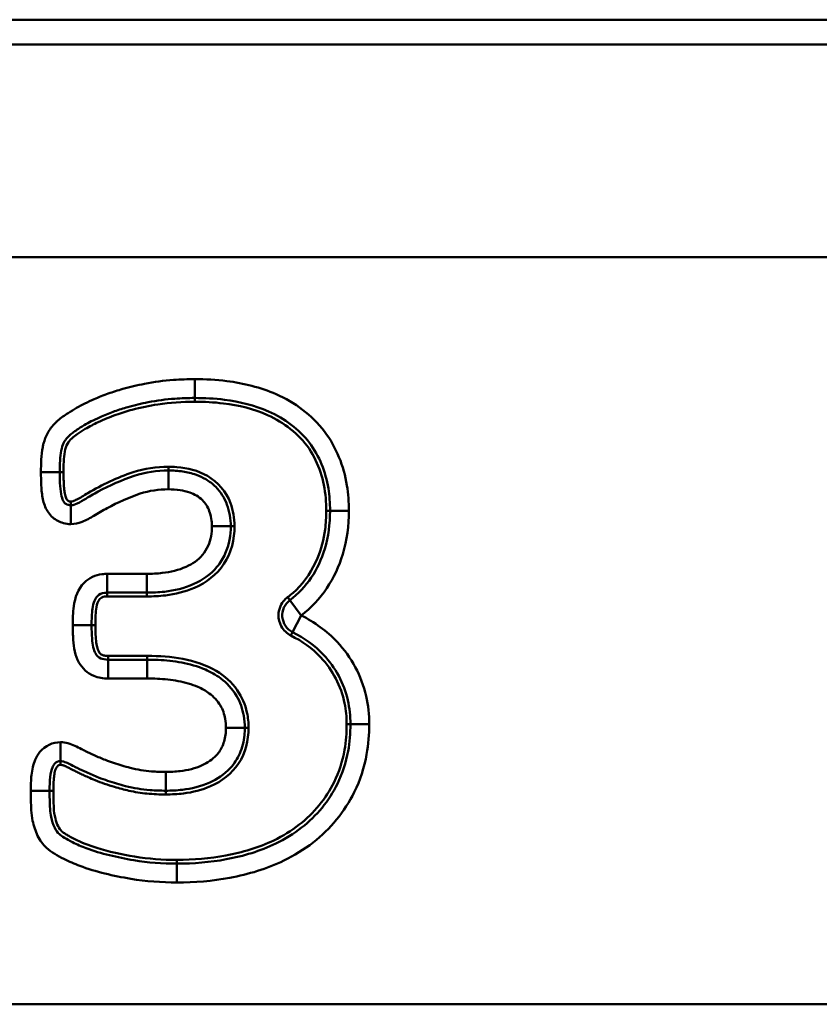
# Model space of a CAD drawing. Units: millimetres. Extents: x 0 to 11298, y 0 to 2970.
# Drawn here: x 8136 to 8157, y 1347 to 1373 of the extents above; entities that cross this region are included whole.
import ezdxf

# ---------------------------------------------------------------- set-up
doc = ezdxf.new("R2010")
doc.units = ezdxf.units.MM
doc.header["$LTSCALE"] = 5
doc.layers.add('Sichtbare Kanten(DIN)', color=7, linetype='Continuous', lineweight=50)
doc.layers.add('Sichtbare tangentiale Kanten(DIN)', color=7, linetype='Continuous', lineweight=50)

msp = doc.modelspace()

# ---------------------------------------------------------------- linework, layer by layer
at = {"layer": 'Sichtbare Kanten(DIN)'}
for p, q in [((8194.977, 1372.983), (7911.906, 1372.983)), ((8138.073, 1357.761), (8139.121, 1357.761)), ((8139.132, 1355.98), (8138.095, 1355.98))]:
    msp.add_line(p, q, dxfattribs=at)
msp.add_arc((8143.219, 1357.158), 0.5, 126.5432, 243.2358, dxfattribs=at)
for points, knots in [([(8136.811, 1360.961), (8136.811, 1361.172), (8136.817, 1361.382), (8136.851, 1361.552), (8136.856, 1361.573), (8136.862, 1361.592), (8136.88, 1361.659), (8136.904, 1361.719), (8136.929, 1361.766), (8136.94, 1361.787), (8136.955, 1361.809), (8136.996, 1361.864), (8137.025, 1361.896), (8137.059, 1361.93), (8137.066, 1361.937), (8137.076, 1361.946), (8137.112, 1361.977), (8137.146, 1362.004), (8137.221, 1362.058), (8137.263, 1362.085), (8137.371, 1362.155), (8137.44, 1362.198), (8137.567, 1362.271), (8137.631, 1362.305), (8137.771, 1362.374), (8137.846, 1362.408), (8138.036, 1362.491), (8138.153, 1362.538), (8138.381, 1362.62), (8138.498, 1362.657), (8138.794, 1362.741), (8138.975, 1362.783), (8139.16, 1362.82), (8139.391, 1362.866), (8139.627, 1362.896), (8140.041, 1362.927), (8140.217, 1362.933), (8140.394, 1362.933)], [-0.5341462, -0.5341462, -0.5341462, -0.5341462, -0.4673779, -0.4673779, -0.4573636, -0.4573636, -0.4573636, -0.4276718, -0.4276718, -0.4276718, -0.4117281, -0.4117281, -0.3922702, -0.3922702, -0.3922702, -0.3851532, -0.3851532, -0.3680561, -0.3680561, -0.35125, -0.35125, -0.3250978, -0.3250978, -0.3004602, -0.3004602, -0.2732684, -0.2732684, -0.2331604, -0.2331604, -0.1929343, -0.1929343, -0.1332844, -0.1332844, -0.1332844, -0.0564389, -0.0564389, 0, 0, 0, 0]), ([(8140.394, 1362.933), (8140.658, 1362.933), (8140.923, 1362.918), (8141.595, 1362.834), (8141.991, 1362.734), (8142.79, 1362.384), (8143.166, 1362.106), (8143.704, 1361.395), (8143.871, 1360.976), (8143.974, 1360.336), (8143.988, 1360.137), (8143.988, 1359.935)], [-0.6068657, -0.6068657, -0.6068657, -0.6068657, -0.5222177, -0.5222177, -0.3867808, -0.3867808, -0.2240061, -0.2240061, -0.0674413, -0.0674413, 0, 0, 0, 0]), ([(8137.104, 1360.082), (8137.081, 1360.082), (8137.059, 1360.085), (8137.006, 1360.099), (8136.977, 1360.114), (8136.944, 1360.144), (8136.932, 1360.157), (8136.896, 1360.209), (8136.873, 1360.255), (8136.839, 1360.394), (8136.828, 1360.487), (8136.813, 1360.708), (8136.811, 1360.834), (8136.811, 1360.961)], [-0.1796197, -0.1796197, -0.1796197, -0.1796197, -0.159725, -0.159725, -0.1278934, -0.1278934, -0.110567, -0.110567, -0.0760154, -0.0760154, -0.0401647, -0.0401647, 0, 0, 0, 0]), ([(8139.695, 1361.006), (8139.399, 1361.006), (8139.087, 1360.965), (8138.788, 1360.865), (8138.459, 1360.755), (8138.128, 1360.606), (8137.707, 1360.379), (8137.581, 1360.308), (8137.453, 1360.228), (8137.369, 1360.176), (8137.288, 1360.133), (8137.169, 1360.088), (8137.13, 1360.082), (8137.104, 1360.082)], [-0.2777866, -0.2777866, -0.2777866, -0.2777866, -0.2022351, -0.2022351, -0.2022351, -0.1067119, -0.1067119, -0.0658513, -0.0658513, -0.0658513, -0.0305172, -0.0305172, 0, 0, 0, 0]), ([(8141.352, 1359.53), (8141.352, 1359.715), (8141.32, 1359.918), (8141.25, 1360.104), (8141.189, 1360.269), (8141.083, 1360.44), (8140.952, 1360.572), (8140.867, 1360.657), (8140.776, 1360.721), (8140.603, 1360.821), (8140.52, 1360.857), (8140.439, 1360.888), (8140.315, 1360.934), (8140.195, 1360.961), (8139.947, 1360.999), (8139.819, 1361.006), (8139.695, 1361.006)], [-0.1716358, -0.1716358, -0.1716358, -0.1716358, -0.1311814, -0.1311814, -0.1311814, -0.0968118, -0.0968118, -0.0968118, -0.0769176, -0.0769176, -0.0576478, -0.0576478, -0.0576478, -0.0310727, -0.0310727, 0, 0, 0, 0]), ([(8143.988, 1359.935), (8143.988, 1359.59), (8143.944, 1359.247), (8143.848, 1358.927), (8143.68, 1358.371), (8143.368, 1357.891), (8142.921, 1357.56)], [-0.3154308, -0.3154308, -0.3154308, -0.3154308, -0.1995037, -0.1995037, -0.1995037, 0, 0, 0, 0]), ([(8139.121, 1357.761), (8139.273, 1357.761), (8139.431, 1357.768), (8139.847, 1357.817), (8140.108, 1357.874), (8140.589, 1358.09), (8140.811, 1358.237), (8141.075, 1358.552), (8141.15, 1358.674), (8141.205, 1358.797), (8141.314, 1359.041), (8141.352, 1359.298), (8141.352, 1359.53)], [-0.2422228, -0.2422228, -0.2422228, -0.2422228, -0.2012526, -0.2012526, -0.1357002, -0.1357002, -0.081712, -0.081712, -0.0540817, -0.0540817, -0.0540817, 0, 0, 0, 0]), ([(8137.656, 1356.893), (8137.656, 1357.049), (8137.661, 1357.205), (8137.678, 1357.333), (8137.702, 1357.506), (8137.748, 1357.608), (8137.858, 1357.718), (8137.914, 1357.745), (8138.023, 1357.759), (8138.047, 1357.761), (8138.073, 1357.761)], [-0.187193, -0.187193, -0.187193, -0.187193, -0.1367969, -0.1367969, -0.1367969, -0.0672736, -0.0672736, -0.0137876, -0.0137876, 0, 0, 0, 0]), ([(8138.095, 1355.98), (8138.017, 1355.98), (8137.952, 1355.993), (8137.898, 1356.014), (8137.846, 1356.035), (8137.8, 1356.074), (8137.757, 1356.149), (8137.713, 1356.23), (8137.681, 1356.368), (8137.659, 1356.655), (8137.656, 1356.773), (8137.656, 1356.893)], [-0.1935446, -0.1935446, -0.1935446, -0.1935446, -0.1545481, -0.1545481, -0.1545481, -0.1007837, -0.1007837, -0.1007837, -0.0385204, -0.0385204, 0, 0, 0, 0]), ([(8142.994, 1356.712), (8143.304, 1356.555), (8143.586, 1356.353), (8143.814, 1356.11), (8144.132, 1355.771), (8144.357, 1355.352), (8144.507, 1354.696), (8144.529, 1354.482), (8144.529, 1354.268)], [-0.3578521, -0.3578521, -0.3578521, -0.3578521, -0.2390053, -0.2390053, -0.2390053, -0.0745913, -0.0745913, 0, 0, 0, 0]), ([(8141.724, 1354.166), (8141.724, 1354.27), (8141.716, 1354.379), (8141.666, 1354.669), (8141.602, 1354.853), (8141.394, 1355.206), (8141.241, 1355.365), (8141.081, 1355.485), (8140.949, 1355.584), (8140.812, 1355.657), (8140.467, 1355.806), (8140.257, 1355.864), (8139.837, 1355.944), (8139.629, 1355.964), (8139.327, 1355.978), (8139.229, 1355.98), (8139.132, 1355.98)], [-0.2773145, -0.2773145, -0.2773145, -0.2773145, -0.2534804, -0.2534804, -0.215346, -0.215346, -0.1718532, -0.1718532, -0.1718532, -0.1372973, -0.1372973, -0.0826641, -0.0826641, -0.0269573, -0.0269573, 0, 0, 0, 0]), ([(8139.628, 1352.499), (8139.77, 1352.499), (8139.916, 1352.506), (8140.305, 1352.552), (8140.552, 1352.608), (8140.985, 1352.805), (8141.177, 1352.925), (8141.442, 1353.214), (8141.529, 1353.348), (8141.588, 1353.485), (8141.657, 1353.643), (8141.698, 1353.812), (8141.721, 1354.038), (8141.724, 1354.103), (8141.724, 1354.166)], [-0.2228941, -0.2228941, -0.2228941, -0.2228941, -0.1851894, -0.1851894, -0.1248618, -0.1248618, -0.078352, -0.078352, -0.0493338, -0.0493338, -0.0493338, -0.0143464, -0.0143464, 0, 0, 0, 0]), ([(8144.529, 1354.268), (8144.529, 1354.027), (8144.51, 1353.786), (8144.413, 1353.247), (8144.32, 1352.956), (8144.186, 1352.685), (8143.959, 1352.228), (8143.636, 1351.832), (8143.233, 1351.518), (8143.022, 1351.354), (8142.79, 1351.212), (8142.14, 1350.897), (8141.692, 1350.762), (8140.805, 1350.597), (8140.363, 1350.561), (8139.921, 1350.561)], [-0.7416759, -0.7416759, -0.7416759, -0.7416759, -0.6615367, -0.6615367, -0.5562876, -0.5562876, -0.5562876, -0.3828999, -0.3828999, -0.3828999, -0.2919542, -0.2919542, -0.1408164, -0.1408164, 0, 0, 0, 0]), ([(8136.54, 1352.499), (8136.54, 1352.625), (8136.545, 1352.751), (8136.569, 1352.972), (8136.59, 1353.064), (8136.614, 1353.118), (8136.63, 1353.157), (8136.649, 1353.186), (8136.715, 1353.266), (8136.763, 1353.288), (8136.833, 1353.288)], [-0.1699419, -0.1699419, -0.1699419, -0.1699419, -0.1285726, -0.1285726, -0.0872088, -0.0872088, -0.0872088, -0.0623818, -0.0623818, 0, 0, 0, 0]), ([(8136.833, 1353.288), (8136.847, 1353.288), (8136.867, 1353.285), (8136.926, 1353.27), (8136.965, 1353.255), (8137.055, 1353.215), (8137.104, 1353.191), (8137.155, 1353.164), (8137.194, 1353.142), (8137.233, 1353.123), (8137.354, 1353.062), (8137.436, 1353.024), (8137.623, 1352.94), (8137.727, 1352.895), (8137.921, 1352.819), (8138.001, 1352.79), (8138.24, 1352.71), (8138.399, 1352.664), (8138.557, 1352.623), (8138.777, 1352.565), (8138.994, 1352.533), (8139.349, 1352.504), (8139.489, 1352.499), (8139.628, 1352.499)], [-0.2924454, -0.2924454, -0.2924454, -0.2924454, -0.2729871, -0.2729871, -0.2531295, -0.2531295, -0.2332826, -0.2332826, -0.2332826, -0.2216768, -0.2216768, -0.1965903, -0.1965903, -0.1639778, -0.1639778, -0.1408666, -0.1408666, -0.0947065, -0.0947065, -0.0947065, -0.0379349, -0.0379349, 0, 0, 0, 0]), ([(8139.921, 1350.561), (8139.536, 1350.561), (8139.151, 1350.588), (8138.777, 1350.651), (8138.336, 1350.725), (8137.905, 1350.826), (8137.385, 1351.018), (8137.262, 1351.071), (8137.149, 1351.13), (8136.998, 1351.208), (8136.848, 1351.299), (8136.8, 1351.344), (8136.747, 1351.393), (8136.706, 1351.449), (8136.676, 1351.513), (8136.635, 1351.599), (8136.6, 1351.703), (8136.555, 1351.928), (8136.547, 1352.093), (8136.541, 1352.345), (8136.54, 1352.422), (8136.54, 1352.499)], [-0.5236236, -0.5236236, -0.5236236, -0.5236236, -0.4012873, -0.4012873, -0.4012873, -0.2622011, -0.2622011, -0.2162566, -0.2162566, -0.2162566, -0.1618787, -0.1618787, -0.1618787, -0.1217563, -0.1217563, -0.1217563, -0.0793459, -0.0793459, -0.0239247, -0.0239247, 0, 0, 0, 0])]:
    msp.add_open_spline(points, degree=3, knots=knots, dxfattribs=at)
at = {"layer": 'Sichtbare tangentiale Kanten(DIN)'}
for p, q in [((8194.977, 1372.326), (7912.289, 1372.326)), ((8194.977, 1366.67), (7912.574, 1366.67)), ((8140.394, 1363.433), (8140.394, 1362.933)), ((8140.394, 1362.833), (8140.394, 1362.933)), ((8139.695, 1361.106), (8139.695, 1361.006)), ((8136.311, 1360.961), (8136.811, 1360.961)), ((8136.911, 1360.961), (8136.811, 1360.961)), ((8139.695, 1360.506), (8139.695, 1361.006)), ((8137.104, 1360.182), (8137.104, 1360.082)), ((8137.104, 1359.582), (8137.104, 1360.082)), ((8143.988, 1359.935), (8143.888, 1359.935)), ((8143.988, 1359.935), (8144.488, 1359.935)), ((8140.852, 1359.53), (8141.352, 1359.53)), ((8141.452, 1359.53), (8141.352, 1359.53)), ((8139.121, 1358.261), (8138.073, 1358.261)), ((8138.073, 1358.261), (8138.073, 1357.761)), ((8139.121, 1358.261), (8139.121, 1357.761)), ((8138.073, 1357.661), (8138.073, 1357.761)), ((8139.121, 1357.661), (8139.121, 1357.761)), ((8138.073, 1357.661), (8139.121, 1357.661)), ((8142.862, 1357.64), (8142.921, 1357.56)), ((8143.219, 1357.158), (8142.921, 1357.56)), ((8142.994, 1356.712), (8143.219, 1357.158)), ((8137.156, 1356.893), (8137.656, 1356.893)), ((8137.756, 1356.893), (8137.656, 1356.893)), ((8142.949, 1356.622), (8142.994, 1356.712)), ((8139.132, 1356.08), (8138.095, 1356.08)), ((8138.095, 1356.08), (8138.095, 1355.98)), ((8138.095, 1355.48), (8138.095, 1355.98)), ((8139.132, 1356.08), (8139.132, 1355.98)), ((8139.132, 1355.48), (8139.132, 1355.98)), ((8138.095, 1355.48), (8139.132, 1355.48)), ((8141.224, 1354.166), (8141.724, 1354.166)), ((8141.824, 1354.166), (8141.724, 1354.166)), ((8144.429, 1354.268), (8144.529, 1354.268)), ((8145.029, 1354.268), (8144.529, 1354.268)), ((8136.833, 1353.788), (8136.833, 1353.288)), ((8136.833, 1353.188), (8136.833, 1353.288)), ((8139.628, 1352.999), (8139.628, 1352.499)), ((8136.04, 1352.499), (8136.54, 1352.499)), ((8136.64, 1352.499), (8136.54, 1352.499)), ((8139.628, 1352.399), (8139.628, 1352.499)), ((8139.921, 1350.661), (8139.921, 1350.561)), ((8139.921, 1350.061), (8139.921, 1350.561)), ((7939.973, 1346.824), (8198.977, 1346.824))]:
    msp.add_line(p, q, dxfattribs=at)
for points, knots in [([(8140.394, 1363.433), (8140.206, 1363.433), (8140.017, 1363.426), (8139.572, 1363.393), (8139.316, 1363.36), (8139.063, 1363.31), (8138.867, 1363.272), (8138.673, 1363.226), (8138.352, 1363.136), (8138.224, 1363.095), (8137.971, 1363.004), (8137.846, 1362.954), (8137.64, 1362.864), (8137.557, 1362.826), (8137.402, 1362.749), (8137.329, 1362.71), (8137.181, 1362.626), (8137.107, 1362.58), (8136.987, 1362.502), (8136.94, 1362.471), (8136.847, 1362.405), (8136.801, 1362.37), (8136.74, 1362.316), (8136.722, 1362.3), (8136.705, 1362.283), (8136.659, 1362.237), (8136.616, 1362.189), (8136.544, 1362.095), (8136.514, 1362.051), (8136.489, 1362.003), (8136.442, 1361.916), (8136.406, 1361.821), (8136.38, 1361.726), (8136.371, 1361.693), (8136.363, 1361.661), (8136.313, 1361.41), (8136.311, 1361.183), (8136.311, 1360.961)], [0, 0, 0, 0, 0.0564389, 0.0564389, 0.1332844, 0.1332844, 0.1332844, 0.1929343, 0.1929343, 0.2331604, 0.2331604, 0.2732684, 0.2732684, 0.3004602, 0.3004602, 0.3250978, 0.3250978, 0.35125, 0.35125, 0.3680561, 0.3680561, 0.3851532, 0.3851532, 0.3922702, 0.3922702, 0.3922702, 0.4117281, 0.4117281, 0.4276718, 0.4276718, 0.4276718, 0.4573636, 0.4573636, 0.4573636, 0.4673779, 0.4673779, 0.5341462, 0.5341462, 0.5341462, 0.5341462]), ([(8144.488, 1359.935), (8144.488, 1360.16), (8144.472, 1360.386), (8144.353, 1361.124), (8144.157, 1361.625), (8143.508, 1362.482), (8143.054, 1362.814), (8142.138, 1363.215), (8141.696, 1363.325), (8140.961, 1363.418), (8140.676, 1363.433), (8140.394, 1363.433)], [0, 0, 0, 0, 0.0674413, 0.0674413, 0.2240061, 0.2240061, 0.3867808, 0.3867808, 0.5222177, 0.5222177, 0.6068657, 0.6068657, 0.6068657, 0.6068657]), ([(8136.911, 1360.961), (8136.911, 1361.144), (8136.909, 1361.332), (8136.96, 1361.583), (8136.982, 1361.654), (8137.017, 1361.719), (8137.046, 1361.772), (8137.087, 1361.816), (8137.129, 1361.859), (8137.172, 1361.902), (8137.222, 1361.936), (8137.343, 1362.019), (8137.415, 1362.065), (8137.488, 1362.109), (8137.599, 1362.177), (8137.715, 1362.237), (8137.987, 1362.364), (8138.144, 1362.429), (8138.446, 1362.537), (8138.591, 1362.581), (8138.96, 1362.679), (8139.187, 1362.728), (8139.74, 1362.812), (8140.068, 1362.833), (8140.394, 1362.833)], [-0.4403521, -0.4403521, -0.4403521, -0.4403521, -0.3853081, -0.3853081, -0.3633477, -0.3633477, -0.3633477, -0.3453529, -0.3453529, -0.3453529, -0.3273939, -0.3273939, -0.3017966, -0.3017966, -0.3017966, -0.2628357, -0.2628357, -0.2121866, -0.2121866, -0.1668921, -0.1668921, -0.0977345, -0.0977345, 0, 0, 0, 0]), ([(8140.394, 1362.833), (8140.647, 1362.833), (8140.903, 1362.82), (8141.562, 1362.738), (8141.959, 1362.642), (8142.766, 1362.282), (8143.16, 1361.983), (8143.694, 1361.199), (8143.832, 1360.74), (8143.884, 1360.162), (8143.888, 1360.048), (8143.888, 1359.935)], [-0.5130914, -0.5130914, -0.5130914, -0.5130914, -0.4371989, -0.4371989, -0.3157707, -0.3157707, -0.1736656, -0.1736656, -0.033917, -0.033917, 0, 0, 0, 0]), ([(8139.695, 1361.106), (8139.38, 1361.106), (8139.059, 1361.061), (8138.757, 1360.96), (8138.334, 1360.819), (8137.936, 1360.627), (8137.503, 1360.375), (8137.451, 1360.345), (8137.401, 1360.313), (8137.356, 1360.286), (8137.311, 1360.26), (8137.231, 1360.22), (8137.197, 1360.204), (8137.143, 1360.187), (8137.124, 1360.182), (8137.104, 1360.182)], [-0.2777367, -0.2777367, -0.2777367, -0.2777367, -0.1830121, -0.1830121, -0.1830121, -0.0505854, -0.0505854, -0.0326832, -0.0326832, -0.0326832, -0.0169785, -0.0169785, -0.0059598, -0.0059598, 0, 0, 0, 0]), ([(8141.452, 1359.53), (8141.452, 1359.736), (8141.416, 1359.946), (8141.344, 1360.14), (8141.231, 1360.44), (8141.012, 1360.703), (8140.482, 1361.003), (8140.201, 1361.076), (8139.843, 1361.103), (8139.769, 1361.106), (8139.695, 1361.106)], [-0.2654196, -0.2654196, -0.2654196, -0.2654196, -0.2035873, -0.2035873, -0.2035873, -0.1073919, -0.1073919, -0.0221695, -0.0221695, 0, 0, 0, 0]), ([(8136.311, 1360.961), (8136.311, 1360.827), (8136.313, 1360.692), (8136.33, 1360.44), (8136.342, 1360.32), (8136.399, 1360.091), (8136.444, 1359.983), (8136.544, 1359.84), (8136.582, 1359.796), (8136.706, 1359.688), (8136.803, 1359.637), (8136.97, 1359.591), (8137.038, 1359.582), (8137.104, 1359.582)], [0, 0, 0, 0, 0.0401647, 0.0401647, 0.0760154, 0.0760154, 0.110567, 0.110567, 0.1278934, 0.1278934, 0.159725, 0.159725, 0.1796197, 0.1796197, 0.1796197, 0.1796197]), ([(8137.104, 1360.182), (8137.091, 1360.182), (8137.078, 1360.183), (8137.054, 1360.19), (8137.042, 1360.195), (8137.031, 1360.201), (8137.025, 1360.205), (8137.019, 1360.211), (8137.006, 1360.225), (8136.999, 1360.236), (8136.983, 1360.262), (8136.976, 1360.278), (8136.962, 1360.316), (8136.956, 1360.337), (8136.945, 1360.384), (8136.94, 1360.41), (8136.931, 1360.471), (8136.928, 1360.507), (8136.921, 1360.588), (8136.918, 1360.634), (8136.914, 1360.74), (8136.912, 1360.801), (8136.911, 1360.894), (8136.911, 1360.927), (8136.911, 1360.961)], [-0.08586129, -0.08586129, -0.08586129, -0.08586129, -0.08208337, -0.08208337, -0.07831046, -0.07831046, -0.07831046, -0.07603871, -0.07603871, -0.07232279, -0.07232279, -0.06693118, -0.06693118, -0.06034275, -0.06034275, -0.0525065, -0.0525065, -0.04184986, -0.04184986, -0.02799622, -0.02799622, -0.00998649, -0.00998649, 0, 0, 0, 0]), ([(8137.104, 1359.582), (8137.206, 1359.582), (8137.307, 1359.606), (8137.512, 1359.684), (8137.616, 1359.741), (8137.716, 1359.803), (8137.832, 1359.875), (8137.951, 1359.942), (8138.351, 1360.158), (8138.641, 1360.289), (8138.946, 1360.391), (8139.188, 1360.471), (8139.444, 1360.506), (8139.695, 1360.506)], [0, 0, 0, 0, 0.0305172, 0.0305172, 0.0658513, 0.0658513, 0.0658513, 0.1067119, 0.1067119, 0.2022351, 0.2022351, 0.2022351, 0.2777866, 0.2777866, 0.2777866, 0.2777866]), ([(8139.695, 1360.506), (8139.799, 1360.506), (8139.903, 1360.5), (8140.093, 1360.471), (8140.18, 1360.451), (8140.263, 1360.419), (8140.324, 1360.397), (8140.383, 1360.37), (8140.497, 1360.305), (8140.551, 1360.265), (8140.598, 1360.218), (8140.679, 1360.137), (8140.742, 1360.036), (8140.782, 1359.929), (8140.83, 1359.802), (8140.852, 1359.665), (8140.852, 1359.53)], [0, 0, 0, 0, 0.0310727, 0.0310727, 0.0576478, 0.0576478, 0.0576478, 0.0769176, 0.0769176, 0.0968118, 0.0968118, 0.0968118, 0.1311814, 0.1311814, 0.1311814, 0.1716358, 0.1716358, 0.1716358, 0.1716358]), ([(8143.888, 1359.935), (8143.888, 1359.771), (8143.878, 1359.605), (8143.821, 1359.178), (8143.753, 1358.919), (8143.522, 1358.361), (8143.334, 1358.066), (8143.015, 1357.761), (8142.94, 1357.698), (8142.862, 1357.64)], [-0.259704, -0.259704, -0.259704, -0.259704, -0.2104501, -0.2104501, -0.1316439, -0.1316439, -0.0291959, -0.0291959, 0, 0, 0, 0]), ([(8143.219, 1357.158), (8143.753, 1357.554), (8144.133, 1358.142), (8144.326, 1358.783), (8144.438, 1359.155), (8144.488, 1359.549), (8144.488, 1359.935)], [0, 0, 0, 0, 0.1995037, 0.1995037, 0.1995037, 0.3154308, 0.3154308, 0.3154308, 0.3154308]), ([(8140.852, 1359.53), (8140.852, 1359.349), (8140.823, 1359.166), (8140.749, 1359.002), (8140.711, 1358.918), (8140.662, 1358.838), (8140.486, 1358.627), (8140.333, 1358.523), (8139.966, 1358.359), (8139.751, 1358.309), (8139.396, 1358.267), (8139.257, 1358.261), (8139.121, 1358.261)], [0, 0, 0, 0, 0.0540817, 0.0540817, 0.0540817, 0.081712, 0.081712, 0.1357002, 0.1357002, 0.2012526, 0.2012526, 0.2422228, 0.2422228, 0.2422228, 0.2422228]), ([(8139.121, 1357.661), (8139.286, 1357.661), (8139.453, 1357.669), (8139.884, 1357.722), (8140.143, 1357.784), (8140.7, 1358.026), (8140.983, 1358.241), (8141.366, 1358.824), (8141.452, 1359.179), (8141.452, 1359.53)], [-0.3359918, -0.3359918, -0.3359918, -0.3359918, -0.2864097, -0.2864097, -0.2070783, -0.2070783, -0.105277, -0.105277, 0, 0, 0, 0]), ([(8138.073, 1358.261), (8138.027, 1358.261), (8137.981, 1358.258), (8137.758, 1358.229), (8137.586, 1358.152), (8137.292, 1357.861), (8137.214, 1357.629), (8137.183, 1357.399), (8137.161, 1357.232), (8137.156, 1357.061), (8137.156, 1356.893)], [0, 0, 0, 0, 0.0137876, 0.0137876, 0.0672736, 0.0672736, 0.1367969, 0.1367969, 0.1367969, 0.187193, 0.187193, 0.187193, 0.187193]), ([(8137.756, 1356.893), (8137.756, 1357.035), (8137.759, 1357.179), (8137.778, 1357.319), (8137.788, 1357.396), (8137.801, 1357.475), (8137.839, 1357.543), (8137.86, 1357.58), (8137.888, 1357.613), (8137.926, 1357.632), (8137.971, 1357.654), (8138.023, 1357.661), (8138.073, 1357.661)], [-0.09340558, -0.09340558, -0.09340558, -0.09340558, -0.05090112, -0.05090112, -0.05090112, -0.02765241, -0.02765241, -0.02765241, -0.01505605, -0.01505605, -0.01505605, 0, 0, 0, 0]), ([(8142.862, 1357.64), (8142.83, 1357.617), (8142.801, 1357.591), (8142.733, 1357.516), (8142.699, 1357.463), (8142.639, 1357.332), (8142.621, 1357.252), (8142.617, 1357.066), (8142.643, 1356.96), (8142.752, 1356.763), (8142.842, 1356.676), (8142.949, 1356.622)], [0, 0, 0, 0, 0.011685, 0.011685, 0.030381, 0.030381, 0.0546858, 0.0546858, 0.086282, 0.086282, 0.1221956, 0.1221956, 0.1221956, 0.1221956]), ([(8145.029, 1354.268), (8145.029, 1354.516), (8145.003, 1354.768), (8144.824, 1355.55), (8144.554, 1356.051), (8144.178, 1356.452), (8143.906, 1356.742), (8143.573, 1356.98), (8143.219, 1357.158)], [0, 0, 0, 0, 0.0745913, 0.0745913, 0.2390053, 0.2390053, 0.2390053, 0.3578521, 0.3578521, 0.3578521, 0.3578521]), ([(8137.156, 1356.893), (8137.156, 1356.765), (8137.159, 1356.635), (8137.184, 1356.3), (8137.219, 1356.088), (8137.32, 1355.907), (8137.407, 1355.75), (8137.545, 1355.617), (8137.713, 1355.55), (8137.834, 1355.501), (8137.965, 1355.48), (8138.095, 1355.48)], [0, 0, 0, 0, 0.0385204, 0.0385204, 0.1007837, 0.1007837, 0.1007837, 0.1545481, 0.1545481, 0.1545481, 0.1935446, 0.1935446, 0.1935446, 0.1935446]), ([(8138.095, 1356.08), (8138.068, 1356.08), (8138.041, 1356.082), (8137.987, 1356.09), (8137.961, 1356.097), (8137.935, 1356.107), (8137.92, 1356.113), (8137.906, 1356.122), (8137.868, 1356.157), (8137.849, 1356.187), (8137.815, 1356.26), (8137.802, 1356.306), (8137.78, 1356.411), (8137.774, 1356.47), (8137.762, 1356.607), (8137.759, 1356.685), (8137.756, 1356.807), (8137.756, 1356.85), (8137.756, 1356.893)], [-0.09974386, -0.09974386, -0.09974386, -0.09974386, -0.09161667, -0.09161667, -0.08349449, -0.08349449, -0.08349449, -0.07861318, -0.07861318, -0.06820838, -0.06820838, -0.05422239, -0.05422239, -0.03627047, -0.03627047, -0.01293298, -0.01293298, 0, 0, 0, 0]), ([(8142.949, 1356.622), (8143.24, 1356.475), (8143.517, 1356.28), (8143.741, 1356.042), (8144.058, 1355.704), (8144.281, 1355.278), (8144.412, 1354.639), (8144.429, 1354.453), (8144.429, 1354.268)], [-0.2920087, -0.2920087, -0.2920087, -0.2920087, -0.1940138, -0.1940138, -0.1940138, -0.0554231, -0.0554231, 0, 0, 0, 0]), ([(8141.824, 1354.166), (8141.824, 1354.302), (8141.811, 1354.44), (8141.737, 1354.788), (8141.65, 1354.992), (8141.379, 1355.38), (8141.186, 1355.551), (8140.695, 1355.841), (8140.391, 1355.939), (8139.77, 1356.06), (8139.45, 1356.08), (8139.132, 1356.08)], [-0.3710935, -0.3710935, -0.3710935, -0.3710935, -0.3303639, -0.3303639, -0.2651966, -0.2651966, -0.1896022, -0.1896022, -0.0954272, -0.0954272, 0, 0, 0, 0]), ([(8139.132, 1355.48), (8139.222, 1355.48), (8139.312, 1355.479), (8139.588, 1355.465), (8139.773, 1355.447), (8140.135, 1355.378), (8140.312, 1355.328), (8140.585, 1355.21), (8140.688, 1355.154), (8140.781, 1355.085), (8140.898, 1354.997), (8141, 1354.89), (8141.14, 1354.653), (8141.182, 1354.532), (8141.218, 1354.326), (8141.224, 1354.246), (8141.224, 1354.166)], [0, 0, 0, 0, 0.0269573, 0.0269573, 0.0826641, 0.0826641, 0.1372973, 0.1372973, 0.1718532, 0.1718532, 0.1718532, 0.215346, 0.215346, 0.2534804, 0.2534804, 0.2773145, 0.2773145, 0.2773145, 0.2773145]), ([(8141.224, 1354.166), (8141.224, 1354.119), (8141.221, 1354.071), (8141.205, 1353.907), (8141.177, 1353.792), (8141.13, 1353.685), (8141.091, 1353.596), (8141.037, 1353.512), (8140.866, 1353.326), (8140.733, 1353.239), (8140.406, 1353.091), (8140.208, 1353.044), (8139.881, 1353.005), (8139.753, 1352.999), (8139.628, 1352.999)], [0, 0, 0, 0, 0.0143464, 0.0143464, 0.0493338, 0.0493338, 0.0493338, 0.078352, 0.078352, 0.1248618, 0.1248618, 0.1851894, 0.1851894, 0.2228941, 0.2228941, 0.2228941, 0.2228941]), ([(8139.628, 1352.399), (8139.783, 1352.399), (8139.94, 1352.407), (8140.343, 1352.457), (8140.587, 1352.518), (8141.112, 1352.748), (8141.382, 1352.951), (8141.743, 1353.502), (8141.824, 1353.836), (8141.824, 1354.166)], [-0.3166607, -0.3166607, -0.3166607, -0.3166607, -0.2701533, -0.2701533, -0.1957415, -0.1957415, -0.0990062, -0.0990062, 0, 0, 0, 0]), ([(8139.921, 1350.061), (8140.39, 1350.061), (8140.862, 1350.099), (8141.82, 1350.277), (8142.31, 1350.424), (8143.036, 1350.776), (8143.299, 1350.936), (8143.54, 1351.124), (8144, 1351.481), (8144.376, 1351.942), (8144.633, 1352.463), (8144.79, 1352.778), (8144.898, 1353.116), (8145.008, 1353.73), (8145.029, 1354.001), (8145.029, 1354.268)], [0, 0, 0, 0, 0.1408164, 0.1408164, 0.2919542, 0.2919542, 0.3828999, 0.3828999, 0.3828999, 0.5562876, 0.5562876, 0.5562876, 0.6615367, 0.6615367, 0.7416759, 0.7416759, 0.7416759, 0.7416759]), ([(8144.429, 1354.268), (8144.429, 1354.039), (8144.412, 1353.808), (8144.319, 1353.284), (8144.229, 1352.997), (8144.096, 1352.729), (8143.878, 1352.289), (8143.561, 1351.9), (8143.172, 1351.597), (8142.961, 1351.433), (8142.731, 1351.294), (8142.092, 1350.987), (8141.659, 1350.858), (8140.794, 1350.696), (8140.356, 1350.661), (8139.921, 1350.661)], [-0.6478756, -0.6478756, -0.6478756, -0.6478756, -0.5793479, -0.5793479, -0.4899501, -0.4899501, -0.4899501, -0.3433715, -0.3433715, -0.3433715, -0.2638823, -0.2638823, -0.1306577, -0.1306577, 0, 0, 0, 0]), ([(8136.833, 1353.788), (8136.625, 1353.788), (8136.419, 1353.69), (8136.231, 1353.467), (8136.188, 1353.393), (8136.155, 1353.317), (8136.1, 1353.19), (8136.075, 1353.054), (8136.045, 1352.778), (8136.04, 1352.637), (8136.04, 1352.499)], [0, 0, 0, 0, 0.0623818, 0.0623818, 0.0872088, 0.0872088, 0.0872088, 0.1285726, 0.1285726, 0.1699419, 0.1699419, 0.1699419, 0.1699419]), ([(8139.628, 1352.999), (8139.501, 1352.999), (8139.375, 1353.003), (8139.058, 1353.029), (8138.869, 1353.058), (8138.684, 1353.106), (8138.534, 1353.146), (8138.385, 1353.189), (8138.167, 1353.262), (8138.094, 1353.288), (8137.921, 1353.356), (8137.821, 1353.399), (8137.645, 1353.478), (8137.569, 1353.513), (8137.46, 1353.568), (8137.425, 1353.586), (8137.391, 1353.604), (8137.333, 1353.635), (8137.273, 1353.665), (8137.152, 1353.719), (8137.09, 1353.743), (8136.963, 1353.777), (8136.898, 1353.788), (8136.833, 1353.788)], [0, 0, 0, 0, 0.0379349, 0.0379349, 0.0947065, 0.0947065, 0.0947065, 0.1408666, 0.1408666, 0.1639778, 0.1639778, 0.1965903, 0.1965903, 0.2216768, 0.2216768, 0.2332826, 0.2332826, 0.2332826, 0.2531295, 0.2531295, 0.2729871, 0.2729871, 0.2924454, 0.2924454, 0.2924454, 0.2924454]), ([(8136.64, 1352.499), (8136.64, 1352.596), (8136.643, 1352.696), (8136.655, 1352.843), (8136.66, 1352.891), (8136.676, 1352.986), (8136.686, 1353.034), (8136.705, 1353.079), (8136.717, 1353.106), (8136.732, 1353.132), (8136.773, 1353.175), (8136.803, 1353.188), (8136.833, 1353.188)], [-0.07623537, -0.07623537, -0.07623537, -0.07623537, -0.04703683, -0.04703683, -0.03244007, -0.03244007, -0.0178433, -0.0178433, -0.0178433, -0.00902393, -0.00902393, 0, 0, 0, 0]), ([(8136.833, 1353.188), (8136.836, 1353.188), (8136.838, 1353.187), (8136.843, 1353.187), (8136.845, 1353.186), (8136.852, 1353.185), (8136.856, 1353.184), (8136.864, 1353.182), (8136.869, 1353.181), (8136.88, 1353.178), (8136.887, 1353.176), (8136.901, 1353.171), (8136.909, 1353.168), (8136.927, 1353.162), (8136.936, 1353.158), (8136.958, 1353.149), (8136.97, 1353.144), (8136.998, 1353.131), (8137.014, 1353.123), (8137.043, 1353.109), (8137.056, 1353.102), (8137.089, 1353.085), (8137.11, 1353.074), (8137.156, 1353.049), (8137.183, 1353.036), (8137.245, 1353.005), (8137.28, 1352.988), (8137.352, 1352.953), (8137.39, 1352.935), (8137.472, 1352.898), (8137.517, 1352.878), (8137.624, 1352.831), (8137.687, 1352.804), (8137.833, 1352.745), (8137.916, 1352.714), (8138.088, 1352.655), (8138.176, 1352.627), (8138.391, 1352.563), (8138.518, 1352.527), (8138.804, 1352.463), (8138.965, 1352.438), (8139.293, 1352.406), (8139.461, 1352.399), (8139.628, 1352.399)], [-0.2928651, -0.2928651, -0.2928651, -0.2928651, -0.2922291, -0.2922291, -0.2914032, -0.2914032, -0.2902336, -0.2902336, -0.2887132, -0.2887132, -0.2867367, -0.2867367, -0.2841672, -0.2841672, -0.2811839, -0.2811839, -0.2771272, -0.2771272, -0.2718533, -0.2718533, -0.2674957, -0.2674957, -0.2605816, -0.2605816, -0.2515933, -0.2515933, -0.2399085, -0.2399085, -0.227451, -0.227451, -0.2128126, -0.2128126, -0.1923214, -0.1923214, -0.1656827, -0.1656827, -0.1379441, -0.1379441, -0.0984381, -0.0984381, -0.0501056, -0.0501056, 0, 0, 0, 0]), ([(8136.04, 1352.499), (8136.04, 1352.419), (8136.041, 1352.339), (8136.047, 1352.071), (8136.054, 1351.884), (8136.118, 1351.564), (8136.163, 1351.429), (8136.223, 1351.3), (8136.281, 1351.178), (8136.361, 1351.069), (8136.459, 1350.977), (8136.592, 1350.854), (8136.756, 1350.771), (8136.918, 1350.686), (8137.055, 1350.615), (8137.197, 1350.555), (8137.776, 1350.34), (8138.233, 1350.236), (8138.694, 1350.158), (8139.1, 1350.089), (8139.513, 1350.061), (8139.921, 1350.061)], [0, 0, 0, 0, 0.0239247, 0.0239247, 0.0793459, 0.0793459, 0.1217563, 0.1217563, 0.1217563, 0.1618787, 0.1618787, 0.1618787, 0.2162566, 0.2162566, 0.2162566, 0.2622011, 0.2622011, 0.4012873, 0.4012873, 0.4012873, 0.5236236, 0.5236236, 0.5236236, 0.5236236]), ([(8139.921, 1350.661), (8139.546, 1350.661), (8139.167, 1350.687), (8138.794, 1350.749), (8138.454, 1350.807), (8138.117, 1350.879), (8137.586, 1351.046), (8137.385, 1351.12), (8137.195, 1351.218), (8137.147, 1351.243), (8137.099, 1351.269), (8137.021, 1351.314), (8136.988, 1351.332), (8136.926, 1351.372), (8136.895, 1351.392), (8136.868, 1351.417), (8136.825, 1351.456), (8136.791, 1351.503), (8136.766, 1351.555), (8136.735, 1351.621), (8136.712, 1351.69), (8136.693, 1351.759), (8136.668, 1351.853), (8136.657, 1351.95), (8136.652, 1352.048), (8136.642, 1352.198), (8136.64, 1352.35), (8136.64, 1352.499)], [-0.4297285, -0.4297285, -0.4297285, -0.4297285, -0.3173448, -0.3173448, -0.3173448, -0.2148642, -0.2148642, -0.1508364, -0.1508364, -0.1508364, -0.1346261, -0.1346261, -0.1236588, -0.1236588, -0.1126916, -0.1126916, -0.1126916, -0.0954488, -0.0954488, -0.0954488, -0.073831, -0.073831, -0.073831, -0.044597, -0.044597, -0.044597, 0, 0, 0, 0])]:
    msp.add_open_spline(points, degree=3, knots=knots, dxfattribs=at)

doc.saveas('drawing.dxf')
